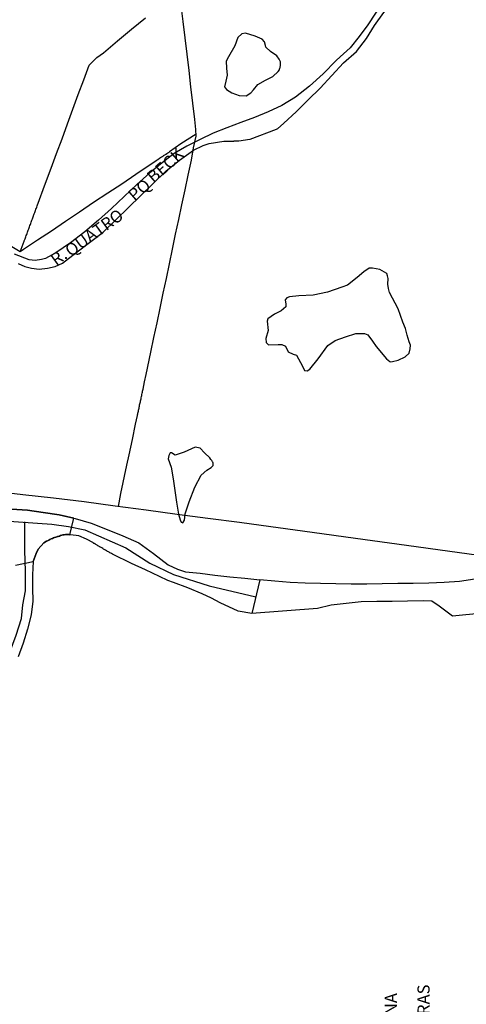
# Model space of a CAD drawing. Units: millimetres. Extents: x 175904 to 178685, y 1663183 to 1668006.
# Drawn here: x 176884 to 176976, y 1665737 to 1665940 of the extents above; entities that cross this region are included whole.
import ezdxf
from ezdxf.enums import TextEntityAlignment as Align

# ---------------------------------------------------------------- set-up
doc = ezdxf.new("R2010")
doc.units = ezdxf.units.MM
doc.header["$MEASUREMENT"] = 0
for name, color, linetype in [('V-CRUZAMENTO', 1, 'Continuous'), ('V-EIXO_DE_LOGRADOURO', 3, 'Continuous'), ('V-LAGOA', 5, 'Continuous'), ('V-LOTE', 1, 'Continuous'), ('V-NOME_DOS_LOGRADOUROS', 7, 'Continuous'), ('V-QUADRA', 210, 'Continuous'), ('V-REFERENCIA', 2, 'Continuous'), ('V-TESTADA', 5, 'Continuous')]:
    doc.layers.add(name, color=color, linetype=linetype)

# ---------------------------------------------------------------- blocks, each defined once
blk = doc.blocks.new('872PIIP_img_geo')
at = {"layer": 'V-CRUZAMENTO'}
blk.add_lwpolyline([(178557.5, 1662214.19), (178558.25, 1662210.6), (178559.93, 1662209.97), (178560.81, 1662209.55), (178562.13, 1662208.39), (178562.42, 1662207.86), (178562.55, 1662207.61), (178562.67, 1662207.35), (178562.78, 1662207.14), (178562.91, 1662206.89), (178562.99, 1662206.63), (178563.1, 1662206.42), (178563.21, 1662206.16), (178563.29, 1662205.91), (178563.34, 1662205.69), (178563.38, 1662205.59), (178563.4, 1662205.52), (178563.42, 1662205.44), (178563.5, 1662205.18), (178563.59, 1662204.93), (178563.67, 1662204.67), (178563.72, 1662204.46), (178563.76, 1662204.21), (178563.8, 1662203.95), (178563.82, 1662203.74), (178563.85, 1662203.48), (178563.82, 1662203.23), (178563.78, 1662203.01), (178567.17, 1662202.22), (178567.87, 1662205.2), (178568.34, 1662208.49), (178568.83, 1662211.76), (178569.01, 1662215.03)], dxfattribs=at)
at = {"layer": 'V-EIXO_DE_LOGRADOURO'}
for points in [[(178607.97, 1662382.75), (178603.12, 1662368.35), (178598.42, 1662353.95), (178593.86, 1662339.55), (178589.3, 1662325.15), (178584.74, 1662310.75), (178580.39, 1662296.28), (178575.9, 1662281.81), (178572.7, 1662267.92), (178570.58, 1662253.59), (178568.46, 1662239.26), (178566.27, 1662226.59), (178565.8, 1662222.75), (178566.74, 1662217.36), (178566.45, 1662213.63), (178565.98, 1662206.7), (178565.48, 1662203.33), (178564.76, 1662199.95), (178561.06, 1662191.51), (178557.9, 1662186.56), (178555.57, 1662181.64), (178553.27, 1662174.32), (178551.01, 1662164.67), (178551.01, 1662164.67)], [(178324.21, 1662246.09), (178339.06, 1662244.51), (178374.07, 1662240.02), (178397.56, 1662236.93), (178421.33, 1662233.7), (178444.53, 1662230.47), (178467.87, 1662227.81), (178483.6, 1662226.01), (178489.35, 1662226.16), (178496.71, 1662226.49), (178502.67, 1662226.56), (178509.31, 1662226.09), (178513.77, 1662225.09), (178520.77, 1662223.91), (178526.16, 1662221.89), (178533.31, 1662218.77), (178537.54, 1662216.18), (178543.11, 1662214.06), (178546.48, 1662212.98), (178549.35, 1662212.7), (178552.19, 1662212.16), (178556.28, 1662212.16), (178560.52, 1662212.31), (178566.41, 1662212.3)]]:
    blk.add_lwpolyline(points, dxfattribs=at)
at = {"layer": 'V-LAGOA'}
for points in [[(178579.63, 1662174.15), (178580.65, 1662175.23), (178581.59, 1662176.13), (178581.82, 1662177.18), (178580.82, 1662179.45), (178580.5, 1662180.3), (178580.14, 1662181.28), (178580.62, 1662182.08), (178580.62, 1662182.37), (178580.08, 1662182.64), (178579.42, 1662182.75), (178577.7, 1662182.16), (178575.3, 1662181.75), (178572.88, 1662181.38), (178570.46, 1662181.01), (178568.03, 1662180.64), (178566.81, 1662180.28), (178566.36, 1662180.06), (178566.25, 1662179.72), (178566.75, 1662179.4), (178568.09, 1662179.24), (178570.54, 1662178.41), (178573.55, 1662177.24), (178576.05, 1662175.96), (178577.11, 1662174.8), (178577.61, 1662173.86), (178577.75, 1662173.77), (178577.92, 1662173.6), (178578.05, 1662173.51), (178578.12, 1662173.47), (178578.48, 1662173.47), (178578.5, 1662173.51), (178578.76, 1662173.56), (178578.78, 1662173.6), (178578.82, 1662173.62), (178578.94, 1662173.68), (178579.07, 1662173.75), (178579.29, 1662173.94), (178579.63, 1662174.15)], [(178659.81, 1662159.73), (178660.49, 1662159.57), (178661.24, 1662159.62), (178661.78, 1662159.87), (178662.49, 1662160.38), (178663.34, 1662161.69), (178664.21, 1662162.63), (178664.59, 1662162.69), (178665.32, 1662162.87), (178665.9, 1662163.38), (178666.53, 1662164.82), (178667.13, 1662166.84), (178666.98, 1662167.55), (178666.22, 1662168.36), (178664.55, 1662168.99), (178662.25, 1662170.35), (178661.35, 1662170.78), (178659.9, 1662170.74), (178658.46, 1662170.59), (178657.25, 1662170.88), (178656.08, 1662171.14), (178655.49, 1662170.71), (178654.81, 1662169.63), (178654.26, 1662168.1), (178654.23, 1662166.66), (178654.82, 1662165.68), (178655.42, 1662165.15), (178656.57, 1662164.3), (178657.41, 1662162.7), (178658.23, 1662161.16), (178659.22, 1662160.07), (178659.54, 1662159.82), (178659.55, 1662159.82), (178659.76, 1662159.78), (178659.81, 1662159.73)], [(178599.44, 1662136.52), (178599.76, 1662135.34), (178600.45, 1662133.87), (178601.22, 1662133.08), (178602.07, 1662132.87), (178602.83, 1662132.83), (178603.55, 1662133.06), (178604.9, 1662133.46), (178606.25, 1662133.86), (178607.6, 1662134.35), (178608.95, 1662134.84), (178610.3, 1662135.36), (178613.67, 1662137.1), (178614.54, 1662137.35), (178615.43, 1662137.45), (178616.58, 1662137.42), (178617.14, 1662137.57), (178617.6, 1662137.67), (178618.45, 1662139.11), (178618.72, 1662140.62), (178618.7, 1662141.32), (178617.97, 1662142.45), (178616.78, 1662143.78), (178615.23, 1662145.8), (178614.76, 1662146.97), (178613.78, 1662149.92), (178613.17, 1662152.87), (178612.98, 1662155.82), (178612.82, 1662157.73), (178612.61, 1662158.27), (178612.15, 1662158.61), (178611.27, 1662158.49), (178610.73, 1662158.52), (178609.91, 1662159.45), (178609.25, 1662160.8), (178608.29, 1662162.22), (178607.78, 1662162.32), (178605.83, 1662162.15), (178604.23, 1662162.61), (178603.37, 1662162.53), (178602.9, 1662162.07), (178602.98, 1662160.06), (178602.98, 1662159.29), (178602.63, 1662158.55), (178601.49, 1662158.05), (178601.01, 1662156.96), (178600.79, 1662156.29), (178598.49, 1662155.07), (178597.61, 1662154.66), (178597.58, 1662154.12), (178597.86, 1662153.54), (178600.02, 1662151.83), (178602.76, 1662149.87), (178603.78, 1662148.3), (178604.58, 1662146.17), (178605.22, 1662144.05), (178605.23, 1662142.28), (178604.94, 1662141.58), (178603.66, 1662140.61), (178602.58, 1662139.91), (178600.05, 1662137.76), (178599.46, 1662137.05), (178599.42, 1662137.02), (178599.44, 1662136.52)]]:
    blk.add_lwpolyline(points, close=True, dxfattribs=at)
at = {"layer": 'V-LOTE'}
for points in [[(178559.5, 1662118.71), (178560.92, 1662129.13), (178561.83, 1662135.62), (178562.74, 1662142.11), (178563.62, 1662148.6), (178564.5, 1662155.09), (178565.38, 1662161.58), (178566.26, 1662168.07), (178567.14, 1662174.56), (178567.92, 1662180.93), (178568.83, 1662187.3), (178569.68, 1662193.67), (178570.53, 1662200.04), (178571.31, 1662206.41), (178572, 1662212.71), (178572.75, 1662219.01)], [(178646.31, 1662176.99), (178644.3, 1662180.14), (178642.65, 1662182.48), (178642.57, 1662182.62), (178642.47, 1662182.79), (178642.43, 1662182.83), (178642.34, 1662182.96), (178642.28, 1662183.02), (178642.28, 1662183.13), (178642.21, 1662183.15), (178642.15, 1662183.19), (178642.13, 1662183.23), (178642.11, 1662183.3), (178642.06, 1662183.36), (178642, 1662183.49), (178641.92, 1662183.62), (178641.83, 1662183.77), (178641.79, 1662183.81), (178641.7, 1662183.92), (178641.64, 1662184.02), (178641.55, 1662184.15), (178641.45, 1662184.32), (178641.32, 1662184.51), (178641.23, 1662184.64), (178641.17, 1662184.72), (178641.15, 1662184.72), (178641.13, 1662184.79), (178641.09, 1662184.85), (178641.04, 1662184.91), (178640.98, 1662185.02), (178640.81, 1662185.24), (178637.99, 1662189.43), (178636.04, 1662192.28), (178634.15, 1662195.21), (178632.23, 1662198.14), (178630.26, 1662201.02), (178628.31, 1662203.9), (178626.36, 1662206.78), (178624.44, 1662209.68), (178622.52, 1662212.58), (178622.08, 1662213.28), (178624.06, 1662216.55)], [(178622.09, 1662213.26), (178624.27, 1662212.45), (178624.33, 1662212.41), (178624.5, 1662212.35), (178624.76, 1662212.26), (178624.97, 1662212.18), (178625.18, 1662212.09), (178625.44, 1662212.01), (178625.65, 1662211.92), (178625.86, 1662211.84), (178626.12, 1662211.75), (178626.33, 1662211.67), (178626.54, 1662211.58), (178626.8, 1662211.5), (178627.01, 1662211.41), (178627.22, 1662211.37), (178627.48, 1662211.24), (178627.69, 1662211.16), (178627.9, 1662211.09), (178628.16, 1662210.99), (178628.37, 1662210.94), (178628.58, 1662210.84), (178628.84, 1662210.73), (178629.05, 1662210.65), (178629.27, 1662210.56), (178629.48, 1662210.52), (178629.5, 1662210.5), (178629.56, 1662210.48), (178629.69, 1662210.43), (178629.9, 1662210.35), (178630.16, 1662210.24), (178630.37, 1662210.18), (178630.58, 1662210.09), (178630.84, 1662210.01), (178631.05, 1662209.92), (178631.26, 1662209.84), (178631.52, 1662209.75), (178636.19, 1662208.01), (178639.32, 1662206.88), (178642.33, 1662205.75), (178645.38, 1662204.63), (178648.43, 1662203.51), (178651.5, 1662202.41), (178654.52, 1662201.28), (178657.54, 1662200.15), (178660.56, 1662199.02), (178662.12, 1662197.44), (178663.1, 1662196.1), (178665.52, 1662193.21), (178667.92, 1662190.32), (178670.27, 1662187.4)], [(178569.59, 1662193.02), (178572.29, 1662192.52), (178578.14, 1662191.25), (178580.27, 1662190.77), (178583.4, 1662190.12), (178586.53, 1662189.47), (178588.35, 1662189.09), (178588.39, 1662189.06), (178588.54, 1662189.06), (178588.6, 1662189.02), (178588.82, 1662189), (178589.03, 1662188.95), (178589.24, 1662188.89), (178589.45, 1662188.85), (178589.67, 1662188.81), (178589.88, 1662188.76), (178590.09, 1662188.72), (178590.3, 1662188.68), (178590.52, 1662188.64), (178590.73, 1662188.59), (178590.94, 1662188.53), (178591.15, 1662188.49), (178591.37, 1662188.44), (178591.58, 1662188.4), (178591.79, 1662188.34), (178592.01, 1662188.32), (178592.26, 1662188.25), (178592.47, 1662188.21), (178592.69, 1662188.15), (178592.94, 1662188.1), (178593.15, 1662188.06), (178593.37, 1662188.02), (178593.58, 1662187.97), (178593.79, 1662187.93), (178595.27, 1662187.61), (178596.82, 1662187.29), (178601.41, 1662186.33), (178604.43, 1662185.69), (178607.45, 1662185.05), (178610.49, 1662184.41), (178613.53, 1662183.77), (178616.57, 1662183.13), (178619.61, 1662182.49), (178622.65, 1662181.85), (178625.69, 1662181.21), (178628.73, 1662180.57), (178631.77, 1662179.93), (178634.82, 1662179.26), (178637.89, 1662178.6), (178640.96, 1662177.96), (178643.47, 1662177.51), (178645.92, 1662176.98), (178647.3, 1662177.02), (178649.36, 1662177.26), (178652.7, 1662177.67), (178656.06, 1662178.05), (178659.42, 1662178.45), (178662.78, 1662178.85), (178666.14, 1662179.25), (178669.5, 1662179.65), (178672.86, 1662180.05)]]:
    blk.add_lwpolyline(points, dxfattribs=at)
at = {"layer": 'V-QUADRA'}
blk.add_lwpolyline([(178569.01, 1662215.03), (178568.83, 1662211.76), (178568.34, 1662208.49), (178567.87, 1662205.2), (178567.1, 1662201.91), (178566.13, 1662198.62), (178564.85, 1662195.35), (178563.52, 1662192.08), (178562.09, 1662188.82), (178559.94, 1662185.79), (178557.57, 1662182.74), (178556.67, 1662180.81), (178556.13, 1662179.16), (178555.87, 1662176.19), (178555.43, 1662173.12), (178555.13, 1662170.04), (178554.82, 1662166.94), (178554.51, 1662163.84), (178547.51, 1662165.5), (178547.99, 1662168.31), (178549.72, 1662172), (178550.68, 1662173.85), (178551.61, 1662175.71), (178552.83, 1662178.67), (178553.91, 1662181.63), (178554.35, 1662182.83), (178555.19, 1662184.56), (178556.52, 1662187.43), (178557.82, 1662190.3), (178559.78, 1662194.23), (178559.8, 1662194.25), (178559.91, 1662194.44), (178559.97, 1662194.59), (178560.06, 1662194.76), (178560.17, 1662194.89), (178560.27, 1662195.06), (178560.34, 1662195.23), (178560.4, 1662195.36), (178560.46, 1662195.49), (178560.57, 1662195.65), (178560.68, 1662195.78), (178560.74, 1662195.95), (178560.83, 1662196.08), (178560.93, 1662196.25), (178561.04, 1662196.42), (178561.12, 1662196.57), (178561.21, 1662196.74), (178561.27, 1662196.8), (178561.34, 1662196.95), (178561.42, 1662197.06), (178561.48, 1662197.23), (178561.59, 1662197.37), (178561.7, 1662197.51), (178561.78, 1662197.68), (178561.87, 1662197.82), (178561.89, 1662197.85), (178561.91, 1662197.89), (178561.95, 1662197.95), (178561.99, 1662197.97), (178561.99, 1662198.08), (178562.06, 1662198.16), (178562.09, 1662198.15), (178562.87, 1662199.62), (178563.54, 1662201.19), (178563.74, 1662202.86), (178563.78, 1662203.01), (178563.82, 1662203.23), (178563.85, 1662203.48), (178563.82, 1662203.74), (178563.8, 1662203.95), (178563.76, 1662204.21), (178563.72, 1662204.46), (178563.67, 1662204.67), (178563.59, 1662204.93), (178563.5, 1662205.18), (178563.42, 1662205.44), (178563.4, 1662205.52), (178563.38, 1662205.59), (178563.34, 1662205.69), (178563.29, 1662205.91), (178563.21, 1662206.16), (178563.1, 1662206.42), (178562.99, 1662206.63), (178562.91, 1662206.89), (178562.78, 1662207.14), (178562.67, 1662207.35), (178562.55, 1662207.61), (178562.42, 1662207.86), (178562.13, 1662208.39), (178560.81, 1662209.55), (178559.93, 1662209.97), (178558.25, 1662210.6), (178555.51, 1662210.72), (178552.77, 1662210.7), (178550.1, 1662210.63), (178547.28, 1662210.99), (178544.34, 1662211.72), (178541.44, 1662212.67), (178538.58, 1662213.69)], dxfattribs=at)
at = {"layer": 'V-REFERENCIA'}
for points in [[(178619.68, 1662213.69), (178619.05, 1662212.29), (178618.7, 1662210.91), (178618.48, 1662209.31), (178618.68, 1662207.66), (178619.07, 1662206.02), (178619.72, 1662204.54), (178621.87, 1662201.76), (178624.02, 1662198.94), (178626.13, 1662196.12), (178628.66, 1662193.53), (178631.17, 1662190.97), (178633.65, 1662188.38), (178636.16, 1662185.82), (178638.67, 1662183.26), (178640.93, 1662180.41), (178643.04, 1662177.55), (178643.97, 1662175.55), (178644.39, 1662174.27), (178644.88, 1662171.28), (178644.87, 1662169.23), (178644.87, 1662169.21)], [(178647.61, 1662170.63), (178646.49, 1662173.45), (178645.19, 1662176.19), (178643.81, 1662178.88), (178642.3, 1662181.52), (178640.39, 1662184.02), (178638.31, 1662186.63), (178635.97, 1662189.24), (178633.47, 1662191.8), (178631.02, 1662194.44), (178628.56, 1662197.1), (178626.16, 1662199.95), (178623.93, 1662202.88), (178621.88, 1662205.9), (178620.69, 1662208.05), (178620.48, 1662208.86), (178620.26, 1662210.14), (178620.42, 1662211.41), (178621.56, 1662214.4)], [(178681.12, 1662134.32), (178678.87, 1662135.47), (178676.26, 1662136.9), (178673.68, 1662138.34), (178671.25, 1662139.98), (178668.82, 1662141.62), (178666.44, 1662143.38), (178664.13, 1662145.25), (178662.27, 1662147.27), (178661.52, 1662148.15), (178658.74, 1662150.82), (178656.24, 1662153.65), (178653.93, 1662156.48), (178652.23, 1662159.31), (178650.9, 1662162.14), (178649.76, 1662164.97), (178648.72, 1662167.8), (178647.61, 1662170.63)], [(178647.4, 1662160.23), (178647.28, 1662160.52), (178645.25, 1662165.94), (178644.89, 1662168.19), (178644.87, 1662169.22)], [(178547.58, 1662117.88), (178546.99, 1662124.14), (178549.06, 1662126.86), (178550.09, 1662128.38), (178550.17, 1662130.21), (178550.05, 1662133.4), (178550.01, 1662136.58), (178550.02, 1662139.77), (178549.92, 1662142.95), (178549.59, 1662146.05), (178549.25, 1662149.13), (178548.57, 1662151.96), (178547.51, 1662165.5)], [(178554.88, 1662118.68), (178554.65, 1662119.51), (178554.15, 1662122.67), (178553.92, 1662125.85), (178553.82, 1662129.04), (178553.72, 1662132.23), (178553.7, 1662135.44), (178553.64, 1662138.63), (178553.58, 1662141.82), (178553.56, 1662145.01), (178553.68, 1662148.2), (178553.75, 1662151.36), (178553.82, 1662154.52), (178553.96, 1662157.63), (178554.18, 1662160.74), (178554.51, 1662163.84)], [(178647.4, 1662160.23), (178648.58, 1662158.89), (178650.93, 1662156.34), (178653.36, 1662153.87), (178655.81, 1662151.42), (178658.4, 1662149), (178660.99, 1662146.58), (178663.36, 1662143.92), (178666.02, 1662141.9), (178668.71, 1662140.2), (178671.4, 1662138.31), (178673.88, 1662135.84), (178676.47, 1662133.42), (178678.92, 1662130.95), (178681.67, 1662128.58), (178684.53, 1662126.37), (178686.42, 1662123.73), (178688.12, 1662120.66)]]:
    blk.add_lwpolyline(points, dxfattribs=at)
at = {"layer": 'V-TESTADA'}
blk.add_lwpolyline([(178559.5, 1662118.71), (178560.92, 1662129.13), (178561.83, 1662135.62), (178562.74, 1662142.11), (178563.62, 1662148.6), (178564.5, 1662155.09), (178565.38, 1662161.58), (178566.26, 1662168.07), (178567.14, 1662174.56), (178567.92, 1662180.93), (178568.83, 1662187.3), (178569.68, 1662193.67), (178570.53, 1662200.04), (178571.31, 1662206.41), (178572, 1662212.71), (178572.75, 1662219.01)], dxfattribs=at)
at = {"layer": 'V-NOME_DOS_LOGRADOUROS'}
for s, rotation, p in [('R.', 306, (178618.46, 1662205.38)), ('QUATRO', 306, (178620.32, 1662202.4)), ('PQ', 311, (178631.76, 1662189.15)), ('BECK', 311, (178635.53, 1662185.27))]:
    blk.add_text(s, height=2.5, rotation=rotation, dxfattribs=at).set_placement(p, align=Align.BOTTOM_LEFT)
for s, p in [('ZONA', (178460.2, 1662134.81)), ('PEDRAS', (178458.3, 1662128.08))]:
    blk.add_text(s, height=2.5, dxfattribs=at).set_placement(p, align=Align.BOTTOM_LEFT)

msp = doc.modelspace()

# ---------------------------------------------------------------- block references
at = {"rotation": 90}
msp.add_blockref('872PIIP_img_geo', (1839097.21, 1487269.77), dxfattribs=at)

doc.saveas('drawing.dxf')
